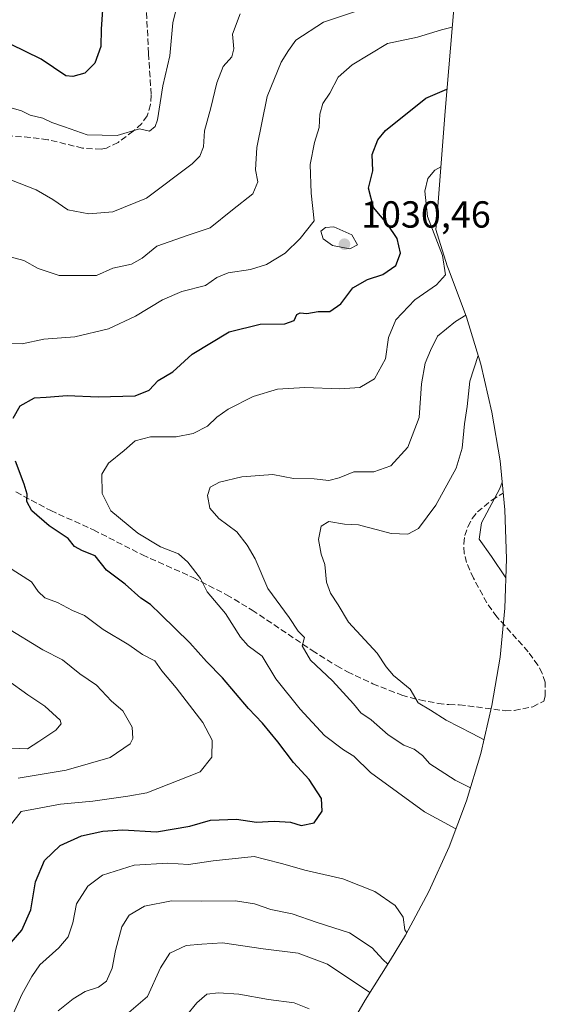
# Model space of a CAD drawing. Units: metres. Extents: x 659315 to 660452, y 4700179 to 4702089.
# Drawn here: x 660313 to 660452, y 4700363 to 4700625 of the extents above; entities that cross this region are included whole.
import ezdxf

# ---------------------------------------------------------------- set-up
doc = ezdxf.new("R2010")
doc.units = ezdxf.units.M
doc.header["$MEASUREMENT"] = 0
doc.linetypes.add('DGN Style 3', pattern=[2.307223, 1.648017, -0.659207])
for name, color, linetype, lineweight in [('Arbolado forestal CxS', 92, 'Continuous', 0), ('Curva de nivel maestra', 30, 'Continuous', 30), ('Curva de nivel normal', 30, 'Continuous', 0), ('Provincia CxS', 1, 'Continuous', 0), ('Punto de cota en terreno', 7, 'Continuous', 0), ('Rótulo de punto de cota en terreno', 7, 'Continuous', 0), ('Senda', 7, 'DGN Style 3', 0)]:
    doc.layers.add(name, color=color, linetype=linetype, lineweight=lineweight)
doc.styles.add('Style-Arial', font='txt')

# ---------------------------------------------------------------- blocks, each defined once
blk = doc.blocks.new('*U3')
at = {"layer": 'Arbolado forestal CxS', "color": 92, "linetype": 'Continuous', "lineweight": 0}
blk.add_polyline3d([(660428.1737, 4700628.6785, 1031.9683), (660425.7213, 4700600.3709, 1024.2317), (660423.5179, 4700571.5527, 1019.9231), (660423.3007, 4700568.9383, 1020.553), (660426.2471, 4700559.2117, 1020.7564), (660426.8059, 4700557.8767, 1020.5682), (660431.4161, 4700545.6279, 1016.1619), (660435.2151, 4700533.1037, 1010.3969), (660438.1871, 4700520.3581, 1008.5759), (660440.3189, 4700507.4451, 1006.7334), (660441.6017, 4700494.4205, 1004.8257), (660442.0299, 4700481.3399, 1004.2092), (660441.6017, 4700468.2593, 1006.1338), (660440.3189, 4700455.2347, 1006.3421), (660438.1871, 4700442.3219, 1007.94), (660435.2151, 4700429.5761, 1011.4793), (660431.4161, 4700417.0521, 1016.3362), (660426.8059, 4700404.8033, 1021.7364), (660421.4045, 4700392.8821, 1023.2341), (660415.2351, 4700381.3399, 1019.1919), (660411.2599, 4700374.7511, 1016.1941), (660404.5269, 4700364.0609, 1009.2077), (660392.0167, 4700342.5561, 1001.3038)], dxfattribs=at)
blk = doc.blocks.new('5PATER')
at = {"layer": 'Provincia CxS', "linetype": 'Continuous', "lineweight": 0}
h = blk.add_hatch(color=51, dxfattribs=at)
edge = h.paths.add_edge_path()
edge.add_ellipse((0, 0), major_axis=(-0.11, -0.111), ratio=0.999422, start_angle=0, end_angle=360)

msp = doc.modelspace()

# ---------------------------------------------------------------- linework, layer by layer
at = {"layer": 'Arbolado forestal CxS', "color": 92, "linetype": 'Continuous', "lineweight": 0}
msp.add_polyline3d([(660428.1737, 4700628.6785, 1031.9683), (660425.7213, 4700600.3709, 1024.2317), (660423.5179, 4700571.5527, 1019.9231), (660423.3007, 4700568.9383, 1020.553), (660426.2471, 4700559.2117, 1020.7564), (660426.8059, 4700557.8767, 1020.5682), (660431.4161, 4700545.6279, 1016.1619), (660435.2151, 4700533.1037, 1010.3969), (660438.1871, 4700520.3581, 1008.5759), (660440.3189, 4700507.4451, 1006.7334), (660441.6017, 4700494.4205, 1004.8257), (660442.0299, 4700481.3399, 1004.2092), (660441.6017, 4700468.2593, 1006.1338), (660440.3189, 4700455.2347, 1006.3421), (660438.1871, 4700442.3219, 1007.94), (660435.2151, 4700429.5761, 1011.4793), (660431.4161, 4700417.0521, 1016.3362), (660426.8059, 4700404.8033, 1021.7364), (660421.4045, 4700392.8821, 1023.2341), (660415.2351, 4700381.3399, 1019.1919), (660411.2599, 4700374.7511, 1016.1941), (660404.5269, 4700364.0609, 1009.2077), (660392.0167, 4700342.5561, 1001.3038)], dxfattribs=at)
at = {"layer": 'Curva de nivel maestra', "color": 30, "linetype": 'Continuous', "lineweight": 30, "flags": 128}
for points, elevation in [([(660335, 4700631.2001), (660334.39, 4700622.1301), (660334.28, 4700617.5901), (660332.68, 4700613.1301), (660330.07, 4700610.5101), (660326.87, 4700609.5401), (660324.98, 4700609.8001), (660318.44, 4700614.2001), (660310.3, 4700618.1701)], 1050), ([(660310.99, 4700518.7401), (660312.89, 4700521.9901), (660316.69, 4700524.1101), (660319.78, 4700524.2901), (660325.38, 4700524.8001), (660333.54, 4700524.3901), (660343.38, 4700524.6601), (660347.11, 4700526.2201), (660349.53, 4700528.8001), (660353.45, 4700531.1001), (660358.53, 4700535.8001), (660368.37, 4700541.7401), (660376.64, 4700543.7701), (660383.18, 4700543.8301), (660385.6, 4700544.7101), (660386.39, 4700546.2701), (660387.26, 4700546.7601), (660389.04, 4700546.5401), (660392, 4700547.1001), (660395.14, 4700547.1001), (660398, 4700549.1401), (660401.24, 4700553.4201), (660405.12, 4700555.6401), (660409.16, 4700556.9201), (660412.65, 4700559.3701), (660413.92, 4700562.6501), (660413, 4700566.4801), (660410.46, 4700570.3501), (660406.73, 4700574.7501), (660405.36, 4700579.9301), (660406.5, 4700584.4601), (660406.38, 4700588.8601), (660407.88, 4700592.7601), (660409.9, 4700595.2601), (660420.6, 4700603.8001), (660426.23, 4700606.2501)], 1025), ([(660310.44, 4700379.3401), (660313.28, 4700382.6301), (660315.71, 4700388.0701), (660316.97, 4700395.5201), (660319.36, 4700401.1101), (660323.44, 4700405.1301), (660329.11, 4700407.7101), (660334.78, 4700408.9801), (660340.11, 4700409.2601), (660349.08, 4700408.7801), (660357.92, 4700410.2901), (660363.42, 4700411.8501), (660370.36, 4700412.1201), (660375.61, 4700411.3701), (660380.3, 4700411.5701), (660384.63, 4700411.3501), (660387.46, 4700410.4901), (660390.93, 4700411.1501), (660393.11, 4700414.2901), (660392.92, 4700417.6301), (660389.59, 4700422.6901), (660385.46, 4700427.2301), (660381.31, 4700432.7401), (660377.21, 4700437.6401), (660373.47, 4700441.5701), (660366.64, 4700449.7301), (660362.38, 4700454.0801), (660357.89, 4700459.0601), (660350.18, 4700466.5401), (660347.5, 4700469.2301), (660344.9, 4700470.9301), (660340.78, 4700474.6301), (660335.78, 4700478.3601), (660332.78, 4700482.1801), (660329.44, 4700483.4901), (660327.33, 4700484.6501), (660325.6, 4700486.7401), (660320.57, 4700490.0901), (660315.95, 4700494.1501), (660314.63, 4700496.5501), (660314.71, 4700498.5301), (660313.92, 4700501.2001), (660311.63, 4700507.3201)], 1025)]:
    msp.add_lwpolyline(points, dxfattribs=dict(at, elevation=elevation))
at = {"layer": 'Curva de nivel normal', "color": 30, "linetype": 'Continuous', "lineweight": 0, "flags": 128}
for points, elevation in [([(660355.06, 4700630.8501), (660353.39, 4700623.8401), (660352.57, 4700615.1101), (660350.76, 4700607.1201), (660349.35, 4700598.0601), (660348.71, 4700596.2701), (660347.21, 4700595.0601), (660344.51, 4700595.7001), (660338.64, 4700593.9401), (660330.65, 4700594.0401), (660324.64, 4700596.1601), (660321.3, 4700597.3701), (660318.84, 4700598.4801), (660315.49, 4700599.2801), (660313.23, 4700600.4601), (660310.47, 4700601.2801)], 1045), ([(660403.04, 4700627.2401), (660393.46, 4700624.0201), (660386.12, 4700619.2401), (660384.1, 4700616.5301), (660382.16, 4700613.3901), (660378.47, 4700604.2901), (660375.72, 4700590.7401), (660375.4, 4700584.8001), (660375.96, 4700581.6101), (660374.7, 4700578.3801), (660369.25, 4700574.1701), (660363.35, 4700569.3201), (660357.47, 4700567.4101), (660349.16, 4700564.4901), (660345.23, 4700561.2901), (660342.44, 4700559.7001), (660337.44, 4700558.6101), (660333.17, 4700556.7201), (660329.02, 4700556.6501), (660323.2, 4700556.7201), (660317.65, 4700558.5601), (660313.81, 4700560.6301), (660305.11, 4700563.0001)], 1035), ([(660371.32, 4700626.2401), (660369.23, 4700620.8601), (660369.59, 4700616.9401), (660369.11, 4700614.8301), (660366.82, 4700612.2701), (660365.1, 4700607.9401), (660363.49, 4700601.2401), (660361.86, 4700595.1801), (660361.58, 4700590.8501), (660360.55, 4700588.4101), (660358.54, 4700586.4001), (660346.44, 4700577.2401), (660337.44, 4700573.6401), (660331.11, 4700573.1101), (660325.52, 4700574.1701), (660321.56, 4700576.8501), (660317.07, 4700579.4901), (660310.1, 4700582.2401)], 1040), ([(660427.65, 4700622.6701), (660424.82, 4700621.9701), (660418.43, 4700620.0801), (660410.43, 4700618.3601), (660401.01, 4700612.6601), (660397.33, 4700609.4401), (660395.09, 4700605.1301), (660393.26, 4700602.3801), (660392.49, 4700599.5901), (660392.27, 4700596.0401), (660391.03, 4700592.0401), (660389.9, 4700586.1801), (660390.17, 4700578.5301), (660390.95, 4700571.2001), (660387.25, 4700566.5301), (660383.25, 4700562.6501), (660378.3, 4700559.6201), (660374.06, 4700558.3001), (660368.07, 4700557.4001), (660365.11, 4700556.1601), (660362.11, 4700554.0601), (660355.83, 4700552.3801), (660350.65, 4700550.2101), (660343.47, 4700545.8701), (660336.34, 4700542.4801), (660327.34, 4700540.3301), (660319.16, 4700539.7101), (660313.37, 4700538.4901), (660308.78, 4700538.6101)], 1030), ([(660424.59, 4700585.6001), (660422.99, 4700584.6701), (660421.18, 4700582.4401), (660420.34, 4700579.1101), (660421.04, 4700572.3201), (660425.05, 4700562.0101), (660425.86, 4700556.8601), (660423.46, 4700554.2001), (660417.66, 4700550.2001), (660412.64, 4700544.8601), (660410.72, 4700540.2001), (660409.86, 4700534.5301), (660406.98, 4700529.2201), (660403.08, 4700526.9301), (660397.78, 4700526.5601), (660388.49, 4700526.9301), (660381.21, 4700526.4201), (660374.78, 4700524.4901), (660368.11, 4700521.1001), (660365.1, 4700518.9901), (660362.66, 4700516.6401), (660358.85, 4700514.7001), (660354.31, 4700513.7901), (660347.48, 4700513.8201), (660343.37, 4700512.7601), (660340.51, 4700510.1201), (660336.28, 4700506.8201), (660334.59, 4700503.8601), (660334.67, 4700498.7501), (660336.91, 4700494.1301), (660344.12, 4700488.2101), (660350.16, 4700484.5801), (660354.9, 4700482.6601), (660357.42, 4700480.5001), (660360.78, 4700476.1401), (660362.54, 4700472.5401), (660367.43, 4700466.8501), (660371.36, 4700460.5501), (660373.46, 4700458.2301), (660377.16, 4700455.4401), (660380.74, 4700449.4501), (660387.26, 4700441.3401), (660393.72, 4700434.4201), (660398.72, 4700430.5501), (660401.51, 4700428.8801), (660405.92, 4700424.5401), (660420.29, 4700414.1201), (660428.59, 4700409.5401)], 1020), ([(660396.22, 4700569.6501), (660393.94, 4700569.4701), (660392.74, 4700568.4501), (660393.34, 4700566.4601), (660395.8, 4700564.6801), (660400.45, 4700563.7401), (660402.47, 4700564.8401), (660400.94, 4700567.4701), (660396.22, 4700569.6501)], 1030), ([(660431.24, 4700546.1001), (660428.54, 4700544.4801), (660423.7, 4700540.5301), (660421.9, 4700536.7301), (660420.42, 4700533.3701), (660419.48, 4700527.8501), (660418.85, 4700518.8901), (660415.86, 4700511.0101), (660411.28, 4700506.0601), (660406.77, 4700504.5201), (660401.47, 4700504.4801), (660397.57, 4700502.8601), (660394.85, 4700502.2201), (660390.95, 4700502.5901), (660385.44, 4700502.7501), (660379.94, 4700503.7901), (660371.74, 4700503.1801), (660365.78, 4700501.7601), (660363.32, 4700500.3901), (660362.58, 4700498.2001), (660363.21, 4700494.8401), (660365.66, 4700492.1001), (660370.41, 4700488.5001), (660373.19, 4700484.9401), (660375.3, 4700481.3901), (660378.67, 4700473.4201), (660384.3, 4700465.7301), (660386.72, 4700462.1301), (660388.42, 4700460.4301), (660387.78, 4700458.2301), (660389.95, 4700454.4001), (660395.78, 4700448.8901), (660401.4, 4700442.8401), (660403.34, 4700440.4401), (660406.07, 4700438.5101), (660410.6, 4700434.5201), (660414.77, 4700431.7901), (660417.49, 4700430.7401), (660419.72, 4700429.0801), (660421.71, 4700426.8201), (660428.44, 4700422.5401), (660432.45, 4700420.4501)], 1015), ([(660434.53, 4700535.3901), (660432.31, 4700528.6201), (660431.57, 4700521.8501), (660430.86, 4700517.2801), (660430.31, 4700510.7401), (660428.67, 4700505.4501), (660423.3, 4700495.6201), (660418.66, 4700489.4101), (660415.8, 4700487.9401), (660411.44, 4700488.0801), (660407.78, 4700489.1001), (660404.72, 4700489.8201), (660402.71, 4700490.4301), (660398.98, 4700490.5601), (660394.82, 4700491.2601), (660392.83, 4700490.0601), (660392.1, 4700486.4601), (660392.77, 4700482.6001), (660393.82, 4700479.8001), (660394.27, 4700475.1701), (660395.27, 4700472.1901), (660397.32, 4700469.0801), (660400.11, 4700464.5401), (660407.66, 4700456.3001), (660410.04, 4700452.6101), (660412.02, 4700450.3201), (660416.45, 4700446.7201), (660418.62, 4700443.0601), (660421.87, 4700441.1401), (660425.98, 4700438.4201), (660432.96, 4700434.8801), (660436.08, 4700433.2601)], 1010), ([(660440.88, 4700501.7701), (660440.28, 4700500.0501), (660435.39, 4700490.9301), (660434.79, 4700486.5601), (660438.08, 4700482.0001), (660441.87, 4700476.3401)], 1005), ([(660309.48, 4700479.3101), (660315.86, 4700475.2201), (660317.64, 4700472.6601), (660319.41, 4700471.0001), (660322.78, 4700469.7001), (660326.76, 4700467.6101), (660329.93, 4700466.2501), (660334.94, 4700462.5401), (660341.72, 4700458.4601), (660345.39, 4700455.8801), (660348.65, 4700454.2601), (660350.46, 4700451.5501), (660354.3, 4700447.0601), (660361.4, 4700437.8301), (660363.9, 4700433.1201), (660363.78, 4700428.6501), (660360.7, 4700424.7201), (660346.49, 4700419.1801), (660341.46, 4700418.2701), (660332.16, 4700416.9401), (660323.6, 4700416.1501), (660313.11, 4700414.1901), (660307.39, 4700406.9201)], 1030), ([(660309.09, 4700463.2101), (660318.84, 4700457.1901), (660324.09, 4700454.5201), (660328.72, 4700450.7801), (660333.12, 4700447.7401), (660337.13, 4700443.5301), (660340.17, 4700440.9301), (660342.63, 4700436.6401), (660342.8, 4700433.6001), (660342.11, 4700432.1701), (660336.8, 4700428.5501), (660325.11, 4700425.1501), (660312.3, 4700423.0201)], 1035), ([(660309.46, 4700449.0601), (660314.86, 4700445.1701), (660319.39, 4700442.1701), (660323.48, 4700438.4901), (660323.77, 4700437.5101), (660322.37, 4700435.8001), (660317.78, 4700432.7901), (660314.78, 4700430.8801), (660310.4, 4700431.0201)], 1040), ([(660308.52, 4700354.8401), (660313.27, 4700365.5001), (660315.98, 4700370.3201), (660318.12, 4700373.3901), (660323.12, 4700377.9201), (660325.57, 4700380.8401), (660326.86, 4700384.5801), (660327.78, 4700389.5901), (660330.86, 4700394.3301), (660334.76, 4700397.2401), (660343.1, 4700399.8701), (660352.08, 4700400.4001), (660357.56, 4700400.0801), (660364.09, 4700401.0401), (660374.98, 4700402.2401), (660377.74, 4700401.4601), (660382.65, 4700400.2401), (660388.44, 4700398.5401), (660398.54, 4700396.3101), (660407.09, 4700392.9401), (660412.47, 4700389.2001), (660414.57, 4700386.0801), (660415.08, 4700382.7601), (660415.57, 4700381.9501)], 1020), ([(660322.97, 4700361.2101), (660326.91, 4700364.3901), (660330.14, 4700366.3201), (660333.66, 4700367.5101), (660335.8, 4700369.0301), (660337.3, 4700372.5401), (660338.16, 4700377.2101), (660339.9, 4700383.5401), (660341.83, 4700386.6601), (660345.84, 4700389.0501), (660353.04, 4700390.4201), (660361.15, 4700390.3001), (660370.04, 4700390.3901), (660375.11, 4700389.6201), (660379.44, 4700388.1301), (660385.1, 4700386.9301), (660391.74, 4700384.6301), (660400.33, 4700381.9601), (660406.4, 4700377.9501), (660409.15, 4700374.7901), (660410.52, 4700373.5801)], 1015), ([(660341.11, 4700360.2001), (660346.65, 4700364.9801), (660350.1, 4700372.6301), (660352.58, 4700376.5101), (660356.92, 4700378.5901), (660361.11, 4700378.9301), (660366.59, 4700379.2201), (660377.38, 4700377.6901), (660386.66, 4700376.5101), (660394.52, 4700373.6001), (660405.77, 4700366.0201)], 1010), ([(660389.6, 4700361.7101), (660385.62, 4700363.3001), (660378.82, 4700364.2201), (660370.96, 4700365.5701), (660365.52, 4700366.0101), (660362.41, 4700365.5701), (660359.78, 4700363.2901), (660354.31, 4700356.5301)], 1005)]:
    msp.add_lwpolyline(points, dxfattribs=dict(at, elevation=elevation))
at = {"layer": 'Senda', "color": 7, "linetype": 'DGN Style 3', "lineweight": 0}
for points in [[(660346.2101, 4700631.1901, 1053.6864), (660346.9501, 4700615.6701, 1050.1764), (660347.6801, 4700604.6001, 1050.4051), (660347.4801, 4700602.1301, 1050.1095), (660346.5901, 4700599.1301, 1049.0599), (660345.1601, 4700597.0501, 1049.0145), (660342.8701, 4700595.0301, 1048.9747), (660338.8501, 4700592.0701, 1047.5923), (660335.8201, 4700590.5201, 1047.2835), (660334.4101, 4700590.2301, 1047.2139), (660329.4501, 4700590.5501, 1048.7291), (660320.1901, 4700592.7801, 1048.0517), (660315.5301, 4700593.4001, 1048.1564), (660303.7701, 4700594.1501, 1050.4327)], [(660311.7301, 4700499.1301, 1032.1111), (660320.9601, 4700494.1601, 1028.2181), (660332.3201, 4700489.0501, 1025.4892), (660345.3201, 4700482.4001, 1024.67), (660358.8101, 4700476.3501, 1022.9637), (660367.7001, 4700471.8001, 1021.1836), (660374.4801, 4700467.7301, 1020.3813), (660390.4601, 4700456.9601, 1018.5582), (660396.9701, 4700452.8601, 1016.3711), (660399.8001, 4700451.3201, 1017.2981), (660406.5201, 4700448.1301, 1015.1484), (660414.2001, 4700445.1301, 1016.3814), (660418.9801, 4700443.8201, 1016.1235), (660423.8701, 4700442.9301, 1016.1385), (660426.7701, 4700442.5901, 1013.2036), (660429.4901, 4700442.5501, 1012.182), (660441.6501, 4700440.9801, 1013.2826), (660444.1101, 4700441.0501, 1013.6635), (660449.0201, 4700442.0301, 1012.2749), (660451.9901, 4700443.5101, 1009.159), (660452.3201, 4700444.8401, 1009.0816), (660452.3501, 4700448.5301, 1009.9874), (660451.5501, 4700450.8801, 1011.6146), (660450.3801, 4700453.1001, 1013.0279), (660447.8201, 4700456.6601, 1013.583), (660439.5001, 4700465.9201, 1013.7866), (660436.8401, 4700469.6601, 1013.1782), (660433.2401, 4700476.2101, 1012.4284), (660431.4601, 4700480.3801, 1011.9814), (660430.8101, 4700482.8401, 1012.5387), (660430.6801, 4700485.3701, 1014.2135), (660430.9901, 4700487.5101, 1015.2305), (660431.7701, 4700489.8701, 1015.281), (660432.9601, 4700492.0801, 1015.5585), (660434.3201, 4700493.8101, 1015.1324), (660438.1301, 4700496.9801, 1015.2163), (660441.1663, 4700498.8437, 1012.771)]]:
    msp.add_polyline3d(points, dxfattribs=at)

# ---------------------------------------------------------------- block references
at = {"layer": 'Arbolado forestal CxS', "color": 92, "linetype": 'Continuous', "lineweight": 0}
msp.add_blockref('*U3', (0, 0), dxfattribs=at)
at = {"layer": 'Punto de cota en terreno', "color": 7, "linetype": 'Continuous', "lineweight": 0, "xscale": 10, "yscale": 10, "zscale": 10}
msp.add_blockref('5PATER', (660399, 4700565, 1030.46), dxfattribs=at)

# ---------------------------------------------------------------- texts
at = {"layer": 'Rótulo de punto de cota en terreno', "color": 7, "linetype": 'Continuous', "lineweight": 0, "style": 'Style-Arial'}
msp.add_text('1030,46', height=7, dxfattribs=at).set_placement((660403.4097, 4700569.4097))

doc.saveas('drawing.dxf')
